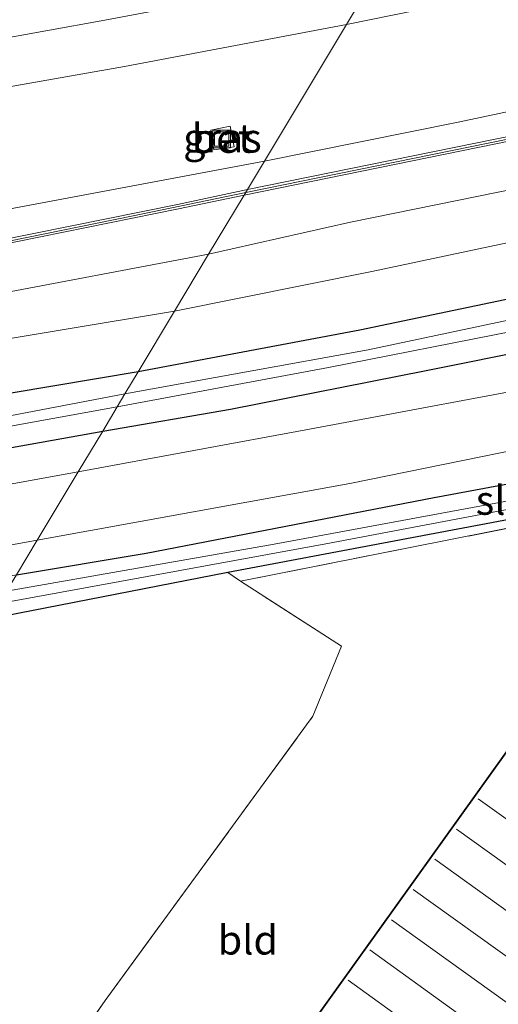
# Model space of a CAD drawing. Units: metres. Extents: x 99999 to 110007, y 395857 to 400001.
# Drawn here: x 102539 to 102580, y 396199 to 396284 of the extents above; entities that cross this region are included whole.
import ezdxf
from ezdxf.enums import TextEntityAlignment as Align

# ---------------------------------------------------------------- set-up
doc = ezdxf.new("R2010")
doc.units = ezdxf.units.M
doc.linetypes.add('IE-TERREINAFSCHEIDING', pattern=[10, 8, -2])
doc.layers.get('0').update_dxf_attribs({"lineweight": 25})
for name, color, linetype, lineweight in [('B-ME-GW-INSTEEKWATERGANG-L-B1', 10, 'Continuous', 25), ('B-ME-GW-KRUINLIJN-L-B1', 93, 'Continuous', 18), ('B-ME-GW-TEENLIJN-L-B1', 93, 'Continuous', 18), ('B-ME-IE-GRASLAND-GV-B6', 93, 'Continuous', 18), ('B-ME-IE-GRONDWERKLIJN-GROND_INGERICHT-GV-B6', 253, 'Continuous', 18), ('B-ME-IE-HULPGEOMETRIE-L-B1', 53, 'Continuous', 18), ('B-ME-IE-INRICHTINGSELEMENT-S-B1', 253, 'Continuous', 18), ('B-ME-IE-TERREINAFSCHEIDING-RASTERHEKWERK-L-B1', 8, 'IE-TERREINAFSCHEIDING', 18), ('B-ME-KG-KADASTRAAL-DAKRAND-L-B1', 13, 'Continuous', 18), ('B-ME-KG-KADASTRAAL-NOKLIJN-L-B1', 13, 'Continuous', 18), ('B-ME-KW-GELUIDSWERING-GV-B6', 8, 'Continuous', 18), ('B-ME-MW-MUUR-GV-B6', 8, 'IE-TERREINAFSCHEIDING-KUNSTMATIG', 18), ('B-ME-MW-MUUR-L-B1', 8, 'IE-TERREINAFSCHEIDING-KUNSTMATIG', 18), ('B-ME-OG-BEBOUWING-GV-B6', 173, 'Continuous', 18), ('B-ME-OG-WATER-GV-B6', 153, 'Continuous', 18), ('B-ME-VH-VERH_SOORT-BETON-OVERIG-GV-B6', 8, 'IE-TERREINAFSCHEIDING-NATUURLIJK-HOUTWAL', 18), ('B-ME-VH-VERH_SOORT-BITUMEN-GV-B6', 8, 'IE-TERREINAFSCHEIDING-NATUURLIJK-HOUTWAL', 18), ('B-ME-VW-MARKERING-STREEP-015-L-B1', 7, 'Continuous', 18)]:
    doc.layers.add(name, color=color, linetype=linetype, lineweight=lineweight)
doc.styles.add('NLCS-ISO', font='NLCS-ISO.TTF')
doc.linetypes.add('IE-TERREINAFSCHEIDING-KUNSTMATIG', pattern='A,4,[82,NLCS.SHX,S=0.75,R=90,X=0,Y=0],4,-2', length=10)
doc.linetypes.add('IE-TERREINAFSCHEIDING-NATUURLIJK-HOUTWAL', pattern='A,7,-1.5,[67,NLCS.SHX,S=0.75,R=45,X=0,Y=0],-1.5,7,-1.5,[70,NLCS.SHX,S=0.75,R=0,X=0,Y=0],-1.5', length=20)

# ---------------------------------------------------------------- blocks, each defined once
blk = doc.blocks.new('put')
for p, q in [((0.75, 0.75), (-0.75, 0.75)), ((-0.75, 0.75), (-0.75, -0.75)), ((0.75, -0.75), (0.75, 0.75)), ((-0.75, -0.75), (0.75, -0.75))]:
    blk.add_line(p, q)
blk.add_lwpolyline([(-0.625, 0.625), (0.625, 0.625), (0.625, -0.625), (-0.625, -0.625)], close=True)

msp = doc.modelspace()

# ---------------------------------------------------------------- linework, layer by layer
at = {"layer": 'B-ME-GW-INSTEEKWATERGANG-L-B1'}
for points in [[(102545.655, 396248.53, 8.736), (102556.65, 396250.417, 8.873), (102573.504, 396253.729, 8.957), (102592.82, 396257.618, 9.041), (102615.002, 396262.567, 9.066), (102626.626, 396265.02, 9.1), (102628.935, 396265.293, 9.1), (102630.573, 396265.657, 9.107), (102631.566, 396266.294, 9.081), (102632.051, 396267.054, 9.061), (102632.273, 396267.942, 9.026), (102632.026, 396269.184, 9.015), (102631.574, 396270.038, 9), (102630.846, 396270.716, 8.999), (102629.86, 396271.083, 8.999), (102628.892, 396271.196, 8.999), (102628.082, 396271.243, 9.005), (102626.784, 396270.688, 9.015), (102607.026, 396266.042, 8.89), (102584.658, 396260.736, 8.716), (102567.788, 396257.208, 8.579), (102548.707, 396253.616, 8.539)], [(102538.24, 396236.174, 8.647), (102549.404, 396238.027, 8.933), (102574.18, 396242.819, 8.989), (102598.009, 396247.216, 9.079), (102622.778, 396252.539, 9.321), (102635.052, 396255.617, 9.197), (102636.06, 396255.72, 9.193), (102636.682, 396255.36, 9.194), (102637.048, 396254.875, 9.227), (102637.435, 396253.771, 9.239), (102637.349, 396253.322, 9.16), (102637.047, 396252.836, 9.16), (102636.513, 396252.476, 9.161), (102626.633, 396250.41, 9.12), (102607.005, 396246.199, 9.087), (102590.111, 396242.756, 8.869), (102580.174, 396240.824, 8.834), (102556.422, 396236.37, 8.64), (102535.966, 396232.384, 8.394)], [(102548.707, 396253.616, 8.539), (102512.134, 396247.481, 8.495), (102481.9, 396242.054, 8.061), (102452.289, 396237.226, 7.852), (102422.428, 396233.415, 7.658), (102394.505, 396230.471, 7.456), (102365.681, 396227.547, 7.08), (102334.31, 396225.053, 6.755), (102304.178, 396223.388, 6.783), (102277.263, 396222.523, 7.03), (102247.681, 396222.244, 7.026), (102213.722, 396221.766, 7.053), (102181.723, 396221.618, 7.226), (102150.006, 396221.288, 7.195), (102119.833, 396221.413, 6.904), (102099.577, 396222.258, 7.004)], [(102095.494, 396215.026, 7.074), (102123.745, 396214.28, 6.983), (102149.131, 396213.589, 7.195), (102178.009, 396213.665, 7.236), (102208.609, 396214.396, 7.278), (102242.059, 396214.971, 7.146), (102272.1, 396216.639, 6.999), (102304.211, 396218.751, 6.66), (102329.117, 396220.184, 6.823), (102360.605, 396222.516, 7.071), (102392.906, 396226.308, 7.296), (102423.348, 396229.711, 7.746), (102456.773, 396234.223, 7.945), (102485.627, 396238.237, 8.271), (102517.08, 396243.407, 8.58), (102545.655, 396248.53, 8.736)]]:
    msp.add_polyline3d(points, dxfattribs=at)
at = {"layer": 'B-ME-GW-KRUINLIJN-L-B1'}
for points in [[(102554.777, 396263.733, 10.588), (102566.975, 396266.486, 10.722), (102585.208, 396270.204, 10.852), (102604.619, 396274.179, 11.037), (102624.236, 396278.214, 11.043), (102634.43, 396279.894, 11.035), (102637.963, 396280.481, 11.035), (102641.377, 396280.658, 11.032), (102644.338, 396280.412, 11.038), (102647.158, 396280.192, 11.057)], [(102295.113, 396228.755, 7.129), (102297.19, 396229.2, 7.364), (102301.052, 396229.859, 7.889), (102306.904, 396230.368, 8.207), (102327.653, 396231.98, 8.458), (102355.088, 396233.892, 8.735), (102380.967, 396236.479, 9.088), (102407.459, 396239.146, 9.254), (102434.05, 396242.5, 9.486), (102460.407, 396246.337, 9.87), (102486.345, 396251.045, 10.086), (102514.041, 396255.821, 10.326), (102535.013, 396260.009, 10.551), (102554.777, 396263.733, 10.588)]]:
    msp.add_polyline3d(points, dxfattribs=at)
at = {"layer": 'B-ME-GW-TEENLIJN-L-B1'}
for points in [[(102559.576, 396271.728, 6.809), (102576.256, 396275.099, 6.881), (102596.499, 396279.35, 6.84), (102632.908, 396287.016, 6.946), (102648.899, 396290.568, 7.002)], [(102671.347, 396277.729, 9.405), (102658.684, 396274.104, 9.463), (102652.975, 396272.824, 9.425), (102650.084, 396272.645, 9.405), (102648.073, 396272.959, 9.387), (102646.088, 396274.025, 9.387), (102644.226, 396275.556, 9.371), (102642.495, 396276.525, 9.35), (102640.102, 396277.056, 9.329), (102638.084, 396277.147, 9.321), (102636.154, 396276.888, 9.316), (102615.189, 396272.783, 9.232), (102590.629, 396266.877, 8.962), (102568.811, 396262.25, 8.845), (102551.846, 396258.848, 8.726)], [(102559.576, 396271.728, 6.809), (102532.94, 396266.739, 6.809), (102500.26, 396261.119, 6.89), (102479.127, 396257.797, 6.932), (102453.293, 396254.22, 6.983), (102431.847, 396250.943, 7.102), (102406.869, 396247.787, 7.212), (102379.523, 396245.681, 7.092), (102350.559, 396243.008, 7.098), (102325.595, 396240.857, 7.116), (102307.236, 396239.745, 6.903), (102302.393, 396239.186, 6.98), (102298.567, 396238.471, 7.059), (102295.508, 396237.364, 7.093), (102293.535, 396235.731, 7.095), (102292.629, 396234.157, 7.07), (102292.339, 396233.144, 7.066)], [(102551.846, 396258.848, 8.726), (102532.81, 396255.698, 8.717), (102507.749, 396251.262, 8.635), (102480.596, 396246.673, 8.278), (102455.358, 396242.079, 8.078), (102430.553, 396238.626, 8.077), (102404.842, 396235.501, 7.769), (102379.696, 396233.169, 7.611), (102351.797, 396230.988, 7.267), (102322.573, 396228.766, 6.98), (102306.68, 396228.092, 7.033), (102299.094, 396228.061, 7.05), (102295.113, 396228.755, 7.129)]]:
    msp.add_polyline3d(points, dxfattribs=at)
at = {"layer": 'B-ME-IE-GRASLAND-GV-B6'}
for points in [[(102559.576, 396271.728, 6.809), (102566.643, 396283.506, 7.247), (102602.726, 396290.845, 7.318), (102639.213, 396299.143, 7.352), (102650.378, 396290.896, 7.715), (102648.899, 396290.568, 7.002), (102632.908, 396287.016, 6.946), (102596.499, 396279.35, 6.84), (102576.256, 396275.099, 6.881), (102559.576, 396271.728, 6.809)], [(102651.222, 396289.275, 6.913), (102651.749, 396288.263, 11.267), (102641.271, 396286.176, 10.906), (102609.664, 396279.765, 10.855), (102558.113, 396269.291, 10.617), (102559.576, 396271.728, 6.809), (102576.256, 396275.099, 6.881), (102596.499, 396279.35, 6.84), (102632.908, 396287.016, 6.946), (102648.899, 396290.568, 7.002), (102649.412, 396288.762, 6.954), (102651.222, 396289.275, 6.913)], [(102557.833, 396268.825, 10.617), (102609.742, 396279.38, 11.023), (102641.348, 396285.791, 11.04), (102646.505, 396286.803, 11.312), (102646.227, 396285.962, 11.288), (102646.25, 396283.947, 11.267), (102646.751, 396281.544, 11.169), (102647.158, 396280.192, 11.057), (102644.338, 396280.412, 11.038), (102641.377, 396280.658, 11.032), (102637.963, 396280.481, 11.035), (102634.43, 396279.894, 11.035), (102624.236, 396278.214, 11.043), (102604.619, 396274.179, 11.037), (102585.208, 396270.204, 10.852), (102566.975, 396266.486, 10.722), (102554.777, 396263.733, 10.588), (102557.833, 396268.825, 10.617)], [(102306.806, 396249.44, 7.207), (102337.355, 396251.859, 7.304), (102367.378, 396254.535, 7.324), (102397.433, 396257.726, 7.255), (102428.741, 396261.338, 7.285), (102459.626, 396265.497, 7.221), (102490.188, 396270.072, 7.169), (102519.958, 396275.027, 7.219), (102547.528, 396279.878, 7.249), (102566.643, 396283.506, 7.247)], [(102566.643, 396283.506, 7.247), (102559.576, 396271.728, 6.809), (102532.94, 396266.739, 6.809), (102500.26, 396261.119, 6.89), (102479.127, 396257.797, 6.932), (102453.293, 396254.22, 6.983), (102431.847, 396250.943, 7.102), (102406.869, 396247.787, 7.212), (102379.523, 396245.681, 7.092), (102350.559, 396243.008, 7.098), (102325.595, 396240.857, 7.116)], [(102554.965, 396274.403, 6.893), (102555.228, 396272.724, 6.893), (102556.96, 396272.982, 6.893), (102556.615, 396274.743, 6.893), (102554.965, 396274.403, 6.893)], [(102325.595, 396240.857, 7.116), (102350.559, 396243.008, 7.098), (102379.523, 396245.681, 7.092), (102406.869, 396247.787, 7.212), (102431.847, 396250.943, 7.102), (102453.293, 396254.22, 6.983), (102479.127, 396257.797, 6.932), (102500.26, 396261.119, 6.89), (102532.94, 396266.739, 6.809), (102559.576, 396271.728, 6.809)], [(102559.576, 396271.728, 6.809), (102558.113, 396269.291, 10.617), (102552.097, 396268.018, 10.626), (102530.302, 396263.627, 10.494), (102508.125, 396259.046, 10.295), (102484.938, 396254.416, 10.083), (102459.137, 396249.093, 9.887), (102450.599, 396248.074, 9.756), (102430.162, 396245.299, 9.637), (102403.431, 396241.851, 9.323), (102379.214, 396239.185, 9.063), (102354.84, 396237, 8.861), (102328.748, 396234.869, 8.569)], [(102590.629, 396266.877, 8.962), (102568.811, 396262.25, 8.845), (102551.846, 396258.848, 8.726), (102554.777, 396263.733, 10.588), (102566.975, 396266.486, 10.722), (102585.208, 396270.204, 10.852)], [(102328.748, 396234.869, 8.569), (102354.84, 396237, 8.861), (102379.214, 396239.185, 9.063), (102403.431, 396241.851, 9.323), (102430.162, 396245.299, 9.637), (102450.599, 396248.074, 9.756), (102459.137, 396249.093, 9.887), (102459.218, 396248.702, 9.887), (102485.018, 396254.023, 10.083), (102508.205, 396258.654, 10.295), (102530.382, 396263.235, 10.494), (102552.178, 396267.626, 10.626), (102557.833, 396268.825, 10.617), (102554.777, 396263.733, 10.588), (102535.013, 396260.009, 10.551), (102514.041, 396255.821, 10.326), (102486.345, 396251.045, 10.086), (102460.407, 396246.337, 9.87), (102434.05, 396242.5, 9.486), (102407.459, 396239.146, 9.254), (102380.967, 396236.479, 9.088), (102355.088, 396233.892, 8.735), (102327.653, 396231.98, 8.458)], [(102584.658, 396260.736, 8.716), (102567.788, 396257.208, 8.579), (102548.707, 396253.616, 8.539), (102551.846, 396258.848, 8.726), (102568.811, 396262.25, 8.845), (102590.629, 396266.877, 8.962)], [(102554.777, 396263.733, 10.588), (102551.846, 396258.848, 8.726), (102532.81, 396255.698, 8.717), (102507.749, 396251.262, 8.635), (102480.596, 396246.673, 8.278), (102455.358, 396242.079, 8.078), (102430.553, 396238.626, 8.077), (102404.842, 396235.501, 7.769), (102379.696, 396233.169, 7.611), (102351.797, 396230.988, 7.267), (102322.573, 396228.766, 6.98)], [(102327.653, 396231.98, 8.458), (102355.088, 396233.892, 8.735), (102380.967, 396236.479, 9.088), (102407.459, 396239.146, 9.254), (102434.05, 396242.5, 9.486), (102460.407, 396246.337, 9.87), (102486.345, 396251.045, 10.086), (102514.041, 396255.821, 10.326), (102535.013, 396260.009, 10.551), (102554.777, 396263.733, 10.588)], [(102637.047, 396252.836, 9.16), (102637.349, 396253.322, 9.16), (102637.435, 396253.771, 9.239), (102637.048, 396254.875, 9.227), (102636.682, 396255.36, 9.194), (102636.06, 396255.72, 9.193), (102635.052, 396255.617, 9.197), (102622.778, 396252.539, 9.321), (102598.009, 396247.216, 9.079), (102574.18, 396242.819, 8.989), (102549.404, 396238.027, 8.933), (102538.24, 396236.174, 8.647), (102540.025, 396239.148, 8.77), (102566.944, 396244.018, 8.985), (102591.181, 396248.938, 9.144), (102619.667, 396254.811, 9.278), (102649.3, 396261.599, 9.396), (102654.186, 396262.735, 9.397), (102656.439, 396262.942, 9.397), (102658.161, 396262.831, 9.397), (102660.295, 396262.129, 9.397), (102661.921, 396261.151, 9.396)], [(102548.707, 396253.616, 8.539), (102567.788, 396257.208, 8.579), (102584.658, 396260.736, 8.716)], [(102587.868, 396259.626, 7.615), (102568.512, 396255.505, 7.453), (102547.572, 396251.725, 7.255), (102548.707, 396253.616, 8.539)], [(102664.403, 396253.876, 9.335), (102658.349, 396260.045, 9.32), (102653.69, 396259.075, 9.304), (102652.292, 396258.851, 9.304), (102641.116, 396256.85, 9.289), (102637.019, 396256.104, 9.257), (102637.725, 396254.161, 9.23), (102637.767, 396253.16, 9.16), (102637.349, 396252.326, 9.16), (102636.152, 396251.898, 9.181), (102608.676, 396246.088, 9.179), (102590.066, 396242.057, 9.006), (102557.519, 396235.608, 8.869), (102556.422, 396236.37, 8.64), (102580.174, 396240.824, 8.834), (102590.111, 396242.756, 8.869), (102607.005, 396246.199, 9.087), (102626.633, 396250.41, 9.12), (102636.513, 396252.476, 9.161), (102637.047, 396252.836, 9.16)], [(102322.573, 396228.766, 6.98), (102351.797, 396230.988, 7.267), (102379.696, 396233.169, 7.611), (102404.842, 396235.501, 7.769), (102430.553, 396238.626, 8.077), (102455.358, 396242.079, 8.078), (102480.596, 396246.673, 8.278), (102507.749, 396251.262, 8.635), (102532.81, 396255.698, 8.717), (102551.846, 396258.848, 8.726), (102548.707, 396253.616, 8.539), (102512.134, 396247.481, 8.495), (102481.9, 396242.054, 8.061), (102452.289, 396237.226, 7.852), (102422.428, 396233.415, 7.658), (102394.505, 396230.471, 7.456), (102365.681, 396227.547, 7.08), (102334.31, 396225.053, 6.755)], [(102586.782, 396253.048, 9.096), (102563.444, 396248.681, 8.964), (102543.546, 396245.015, 8.876), (102545.655, 396248.53, 8.736), (102556.65, 396250.417, 8.873), (102573.504, 396253.729, 8.957), (102592.82, 396257.618, 9.041)], [(102592.82, 396257.618, 9.041), (102573.504, 396253.729, 8.957), (102556.65, 396250.417, 8.873), (102545.655, 396248.53, 8.736), (102546.907, 396250.617, 7.255), (102565.103, 396253.991, 7.514), (102581.126, 396257.149, 7.595)], [(102538.24, 396236.174, 8.647), (102549.404, 396238.027, 8.933), (102574.18, 396242.819, 8.989), (102598.009, 396247.216, 9.079), (102622.778, 396252.539, 9.321), (102635.052, 396255.617, 9.197), (102636.06, 396255.72, 9.193), (102636.682, 396255.36, 9.194), (102637.048, 396254.875, 9.227), (102637.435, 396253.771, 9.239), (102637.349, 396253.322, 9.16), (102637.047, 396252.836, 9.16), (102636.513, 396252.476, 9.161), (102626.633, 396250.41, 9.12), (102607.005, 396246.199, 9.087), (102590.111, 396242.756, 8.869), (102580.174, 396240.824, 8.834), (102556.422, 396236.37, 8.64), (102535.966, 396232.384, 8.394)], [(102536.747, 396233.686, 7.606), (102564.869, 396238.823, 7.86), (102588.358, 396243.268, 7.938), (102615.577, 396248.792, 8.337), (102626.548, 396251.38, 8.337), (102627.311, 396251.295, 8.599), (102636.169, 396253.323, 8.742), (102636.529, 396253.717, 8.742), (102636.649, 396254.208, 8.742), (102636.213, 396254.773, 8.742), (102635.362, 396254.783, 8.742), (102632.905, 396254.184, 8.742), (102626.756, 396252.505, 8.608), (102626.498, 396252.007, 8.337), (102625.676, 396251.891, 8.337), (102614.015, 396249.264, 8.337), (102586.635, 396243.637, 7.972), (102560.425, 396238.798, 7.891), (102537.388, 396234.754, 7.646)], [(102334.31, 396225.053, 6.755), (102365.681, 396227.547, 7.08), (102394.505, 396230.471, 7.456), (102422.428, 396233.415, 7.658), (102452.289, 396237.226, 7.852), (102481.9, 396242.054, 8.061), (102512.134, 396247.481, 8.495), (102548.707, 396253.616, 8.539), (102547.572, 396251.725, 7.255), (102529.82, 396248.355, 7.27), (102506.363, 396244.576, 7.18), (102482.598, 396240.546, 6.91), (102456.187, 396236.258, 6.668), (102433.19, 396233.063, 6.477), (102407.024, 396230.188, 6.329), (102386.284, 396227.827, 6.074), (102356.714, 396225.044, 5.808)], [(102331.567, 396222.119, 5.578), (102359.004, 396224.122, 5.8), (102384.85, 396226.855, 5.942), (102414.959, 396230.326, 6.344), (102443.796, 396233.732, 6.5), (102471.144, 396238.045, 6.801), (102494.312, 396241.723, 7.027), (102519.827, 396245.708, 7.142), (102546.907, 396250.617, 7.255), (102545.655, 396248.53, 8.736), (102517.08, 396243.407, 8.58), (102485.627, 396238.237, 8.271), (102456.773, 396234.223, 7.945), (102423.348, 396229.711, 7.746), (102392.906, 396226.308, 7.296), (102360.605, 396222.516, 7.071), (102329.117, 396220.184, 6.823)], [(102329.117, 396220.184, 6.823), (102360.605, 396222.516, 7.071), (102392.906, 396226.308, 7.296), (102423.348, 396229.711, 7.746), (102456.773, 396234.223, 7.945), (102485.627, 396238.237, 8.271), (102517.08, 396243.407, 8.58), (102545.655, 396248.53, 8.736), (102543.546, 396245.015, 8.876), (102531.977, 396242.938, 8.737), (102498.742, 396237.326, 8.475), (102468.042, 396232.687, 8.169), (102437.548, 396228.545, 7.931), (102406.528, 396224.746, 7.832), (102372.901, 396221.173, 7.248), (102344.579, 396218.515, 6.936), (102313.465, 396216.157, 6.841)], [(102443.427, 396224.105, 7.978), (102472.119, 396228.044, 8.161), (102502.461, 396232.689, 8.5), (102530.886, 396237.47, 8.761), (102540.025, 396239.148, 8.77), (102538.24, 396236.174, 8.647), (102516.929, 396232.161, 8.548), (102492.188, 396228.356, 8.264), (102484.138, 396227.361, 8.187), (102473.62, 396225.287, 8.171), (102455.368, 396222.886, 7.999), (102435.361, 396219.712, 7.689)]]:
    msp.add_polyline3d(points, dxfattribs=at)
at = {"layer": 'B-ME-IE-GRONDWERKLIJN-GROND_INGERICHT-GV-B6'}
for points in [[(102534.89, 396159.704, 8.059), (102523.771, 396168.366, 8.23), (102532.497, 396180.43, 8.303), (102545.864, 396199.539, 8.788), (102563.741, 396224, 8.839), (102566.21, 396230.04, 8.891), (102557.519, 396235.608, 8.869), (102590.066, 396242.057, 9.006), (102593.583, 396239.333, 8.818), (102537.459, 396161.078, 8.458), (102534.89, 396159.704, 8.059)], [(102535.966, 396232.384, 8.394), (102556.422, 396236.37, 8.64), (102557.519, 396235.608, 8.869), (102566.21, 396230.04, 8.891), (102563.741, 396224, 8.839), (102545.864, 396199.539, 8.788), (102532.497, 396180.43, 8.303), (102523.771, 396168.366, 8.23), (102521.455, 396165.2, 8.14), (102506.543, 396143.145, 7.986), (102494.686, 396125.413, 7.758), (102490.456, 396120.646, 7.655), (102482.473, 396118.608, 7.448), (102473.814, 396128.81, 7.447), (102535.966, 396232.384, 8.394)]]:
    msp.add_polyline3d(points, dxfattribs=at)
at = {"layer": 'B-ME-IE-HULPGEOMETRIE-L-B1'}
msp.add_polyline3d([(102453.697, 396095.287, 8.105), (102471.017, 396124.15, 7.905), (102472.168, 396126.068, 6.292), (102472.904, 396127.294, 6.292), (102473.814, 396128.81, 7.447), (102535.966, 396232.384, 8.394), (102536.747, 396233.686, 7.606), (102537.388, 396234.754, 7.646), (102538.24, 396236.174, 8.647), (102540.025, 396239.148, 8.77), (102543.546, 396245.015, 8.876), (102545.655, 396248.53, 8.736), (102546.907, 396250.617, 7.255), (102547.572, 396251.725, 7.255), (102548.707, 396253.616, 8.539), (102551.846, 396258.848, 8.726), (102554.777, 396263.733, 10.588), (102557.833, 396268.825, 10.617), (102558.113, 396269.291, 10.617), (102559.576, 396271.728, 6.809), (102566.643, 396283.506, 7.247), (102575.419, 396298.131, 6.9)], dxfattribs=at)
at = {"layer": 'B-ME-IE-TERREINAFSCHEIDING-RASTERHEKWERK-L-B1'}
msp.add_polyline3d([(102523.771, 396168.366, 8.23), (102532.497, 396180.43, 8.303), (102545.864, 396199.539, 8.788), (102563.741, 396224, 8.839), (102566.21, 396230.04, 8.891), (102557.519, 396235.608, 8.869), (102590.066, 396242.057, 9.006), (102608.676, 396246.088, 9.179), (102636.152, 396251.898, 9.181), (102637.349, 396252.326, 9.16), (102637.767, 396253.16, 9.16), (102637.725, 396254.161, 9.23), (102637.019, 396256.104, 9.257)], dxfattribs=at)
at = {"layer": 'B-ME-KG-KADASTRAAL-DAKRAND-L-B1'}
msp.add_polyline3d([(102593.594, 396239.263, 12.721), (102537.529, 396161.089, 12.771), (102590.511, 396123.006, 13.014), (102635.292, 396185.69, 12.834), (102632.01, 396188.047, 12.842), (102636.054, 396193.097, 12.872), (102635.566, 396193.448, 12.872), (102635.599, 396193.489, 11.891), (102636.309, 396194.349, 11.547), (102634.606, 396195.529, 11.521), (102633.921, 396194.697, 11.676), (102633.888, 396194.654, 12.728), (102628.484, 396198.57, 12.606), (102636.007, 396208.911, 12.564), (102636.293, 396209.293, 12.528), (102643.228, 396201.631, 13.775), (102664.802, 396221.625, 13.775), (102655.031, 396232.197, 12.811), (102644.799, 396222.733, 12.964), (102644.04, 396223.36, 12.003), (102632.83, 396212.979, 12.034), (102631.79, 396211.957, 12.768), (102593.594, 396239.263, 12.721)], dxfattribs=at)
at = {"layer": 'B-ME-KG-KADASTRAAL-NOKLIJN-L-B1'}
for p, q in [((102630.533, 396179.153, 13.42), (102577.979, 396216.895, 13.411)), ((102628.667, 396176.554, 13.42), (102576.112, 396214.296, 13.411)), ((102626.8, 396173.955, 13.42), (102574.246, 396211.697, 13.411)), ((102624.933, 396171.355, 13.42), (102572.379, 396209.098, 13.411)), ((102623.067, 396168.756, 13.42), (102570.512, 396206.499, 13.411)), ((102621.2, 396166.157, 13.42), (102568.646, 396203.899, 13.411)), ((102619.333, 396163.558, 13.42), (102566.779, 396201.3, 13.411))]:
    msp.add_line(p, q, dxfattribs=at)
at = {"layer": 'B-ME-KW-GELUIDSWERING-GV-B6'}
msp.add_polyline3d([(102558.113, 396269.291, 10.617), (102557.833, 396268.825, 10.617), (102552.178, 396267.626, 10.626), (102530.382, 396263.235, 10.494), (102508.205, 396258.654, 10.295), (102485.018, 396254.023, 10.083), (102459.218, 396248.702, 9.887), (102459.137, 396249.093, 9.887), (102484.938, 396254.416, 10.083), (102508.125, 396259.046, 10.295), (102530.302, 396263.627, 10.494), (102552.097, 396268.018, 10.626), (102558.113, 396269.291, 10.617)], dxfattribs=at)
at = {"layer": 'B-ME-MW-MUUR-GV-B6'}
msp.add_polyline3d([(102650.378, 396290.896, 7.715), (102652.152, 396289.782, 13.415), (102653.397, 396284.651, 13.262), (102652.676, 396284.513, 12.576), (102651.854, 396287.884, 12.404), (102646.505, 396286.803, 11.312), (102641.348, 396285.791, 11.04), (102609.742, 396279.38, 11.023), (102557.833, 396268.825, 10.617), (102558.113, 396269.291, 10.617), (102609.664, 396279.765, 10.855), (102641.271, 396286.176, 10.906), (102651.749, 396288.263, 11.267), (102651.222, 396289.275, 6.913), (102650.378, 396290.896, 7.715)], dxfattribs=at)
at = {"layer": 'B-ME-MW-MUUR-L-B1'}
for points in [[(102652.266, 396288.162, 13.515), (102629.802, 396283.626, 13.31), (102588.58, 396275.264, 12.929), (102557.967, 396269.055, 12.693)], [(102557.967, 396269.055, 12.693), (102548.293, 396267.047, 12.641), (102514.583, 396260.176, 12.256), (102483.697, 396253.956, 12.037), (102459.242, 396248.911, 12.084)]]:
    msp.add_polyline3d(points, dxfattribs=at)
at = {"layer": 'B-ME-OG-BEBOUWING-GV-B6'}
msp.add_polyline3d([(102537.459, 396161.078, 8.458), (102593.583, 396239.333, 8.818), (102631.785, 396212.022, 9.556), (102636.085, 396208.925, 9.688), (102628.554, 396198.582, 9.472), (102633.87, 396194.723, 9.478), (102635.637, 396193.458, 9.478), (102636.126, 396193.107, 9.478), (102632.082, 396188.057, 9.478), (102635.362, 396185.702, 9.503), (102626.237, 396172.93, 9.412), (102590.523, 396122.937, 9.056), (102537.459, 396161.078, 8.458)], dxfattribs=at)
at = {"layer": 'B-ME-OG-WATER-GV-B6'}
for points in [[(102629.357, 396266.938, 7.875), (102628.247, 396266.555, 7.875), (102626.465, 396266.803, 7.875), (102624.566, 396266.596, 7.875), (102620.371, 396265.71, 7.875), (102612.378, 396263.843, 7.78), (102598.243, 396260.898, 7.688), (102581.126, 396257.149, 7.595), (102565.103, 396253.991, 7.514), (102546.907, 396250.617, 7.255), (102547.572, 396251.725, 7.255), (102568.512, 396255.505, 7.453), (102587.868, 396259.626, 7.615), (102613.083, 396265.109, 7.737), (102622.453, 396267.567, 7.77), (102627.815, 396269.284, 7.875), (102628.771, 396269.221, 7.875), (102629.396, 396268.986, 7.875), (102629.972, 396268.527, 7.875), (102629.911, 396267.741, 7.875), (102629.357, 396266.938, 7.875)], [(102327.364, 396222.767, 5.63), (102356.714, 396225.044, 5.808), (102386.284, 396227.827, 6.074), (102407.024, 396230.188, 6.329), (102433.19, 396233.063, 6.477), (102456.187, 396236.258, 6.668), (102482.598, 396240.546, 6.91), (102506.363, 396244.576, 7.18), (102529.82, 396248.355, 7.27), (102547.572, 396251.725, 7.255), (102546.907, 396250.617, 7.255), (102519.827, 396245.708, 7.142), (102494.312, 396241.723, 7.027), (102471.144, 396238.045, 6.801), (102443.796, 396233.732, 6.5), (102414.959, 396230.326, 6.344), (102384.85, 396226.855, 5.942), (102359.004, 396224.122, 5.8), (102331.567, 396222.119, 5.578)], [(102537.388, 396234.754, 7.646), (102560.425, 396238.798, 7.891), (102586.635, 396243.637, 7.972), (102614.015, 396249.264, 8.337), (102625.676, 396251.891, 8.337), (102626.498, 396252.007, 8.337), (102626.761, 396251.735, 8.337), (102626.548, 396251.38, 8.337), (102615.577, 396248.792, 8.337), (102588.358, 396243.268, 7.938), (102564.869, 396238.823, 7.86), (102536.747, 396233.686, 7.606), (102537.388, 396234.754, 7.646)]]:
    msp.add_polyline3d(points, dxfattribs=at)
at = {"layer": 'B-ME-VH-VERH_SOORT-BETON-OVERIG-GV-B6'}
msp.add_polyline3d([(102556.96, 396272.982, 6.893), (102555.228, 396272.724, 6.893), (102554.965, 396274.403, 6.893), (102556.615, 396274.743, 6.893), (102556.96, 396272.982, 6.893)], dxfattribs=at)
at = {"layer": 'B-ME-VH-VERH_SOORT-BITUMEN-GV-B6'}
for points in [[(102639.213, 396299.143, 7.352), (102602.726, 396290.845, 7.318), (102566.643, 396283.506, 7.247), (102575.419, 396298.131, 6.9), (102619.588, 396307.556, 6.926), (102639.213, 396299.143, 7.352)], [(102326.791, 396263.502, 6.943), (102360.374, 396266.466, 6.903), (102392.428, 396269.837, 6.903), (102422.056, 396273.21, 6.903), (102453.171, 396277.242, 6.938), (102486.442, 396282.14, 6.959), (102518.83, 396287.565, 6.919), (102547.5, 396292.734, 6.905), (102575.419, 396298.131, 6.9), (102566.643, 396283.506, 7.247), (102547.528, 396279.878, 7.249), (102519.958, 396275.027, 7.219), (102490.188, 396270.072, 7.169), (102459.626, 396265.497, 7.221), (102428.741, 396261.338, 7.285), (102397.433, 396257.726, 7.255), (102367.378, 396254.535, 7.324), (102337.355, 396251.859, 7.304), (102306.806, 396249.44, 7.207)], [(102661.921, 396261.151, 9.396), (102660.295, 396262.129, 9.397), (102658.161, 396262.831, 9.397), (102656.439, 396262.942, 9.397), (102654.186, 396262.735, 9.397), (102649.3, 396261.599, 9.396), (102619.667, 396254.811, 9.278), (102591.181, 396248.938, 9.144), (102566.944, 396244.018, 8.985), (102540.025, 396239.148, 8.77), (102543.546, 396245.015, 8.876), (102563.444, 396248.681, 8.964), (102586.782, 396253.048, 9.096), (102606.697, 396256.919, 9.243), (102628.191, 396261.928, 9.323), (102646.919, 396266.114, 9.378), (102652.247, 396267.609, 9.398), (102654.645, 396267.914, 9.397), (102656.928, 396267.933, 9.396), (102658.787, 396267.625, 9.388), (102660.889, 396267.084, 9.386), (102662.942, 396266.249, 9.385)], [(102313.465, 396216.157, 6.841), (102344.579, 396218.515, 6.936), (102372.901, 396221.173, 7.248), (102406.528, 396224.746, 7.832), (102437.548, 396228.545, 7.931), (102468.042, 396232.687, 8.169), (102498.742, 396237.326, 8.475), (102531.977, 396242.938, 8.737), (102543.546, 396245.015, 8.876), (102540.025, 396239.148, 8.77), (102530.886, 396237.47, 8.761), (102502.461, 396232.689, 8.5), (102472.119, 396228.044, 8.161), (102443.427, 396224.105, 7.978), (102414.882, 396220.689, 7.841), (102386.18, 396217.339, 7.389), (102358.906, 396214.692, 6.939), (102338.918, 396212.878, 6.874), (102331.823, 396212.202, 6.872)]]:
    msp.add_polyline3d(points, dxfattribs=at)
at = {"layer": 'B-ME-VW-MARKERING-STREEP-015-L-B1'}
msp.add_polyline3d([(102569.547, 396288.345, 7.184), (102545.827, 396283.867, 7.189), (102520.416, 396279.28, 7.18), (102489.867, 396274.181, 7.173), (102457.47, 396269.346, 7.228), (102425.923, 396265.153, 7.231), (102399.026, 396262.056, 7.211), (102368.809, 396258.876, 7.241), (102337.037, 396255.915, 7.252), (102307.971, 396253.675, 7.235), (102278.358, 396251.798, 7.148), (102249.165, 396250.437, 7.228), (102221.226, 396249.439, 7.206), (102193.919, 396248.831, 7.199), (102166.934, 396248.609, 7.193), (102138.711, 396248.715, 7.277), (102114.765, 396249.163, 7.341)], dxfattribs=at)

# ---------------------------------------------------------------- block references
at = {"layer": 'B-ME-IE-INRICHTINGSELEMENT-S-B1', "rotation": 90}
msp.add_blockref('put', (102555.894, 396273.649, 6.896), dxfattribs=at)

# ---------------------------------------------------------------- texts
at = {"layer": 'B-ME-IE-GRASLAND-GV-B6', "ltscale": 0.2, "style": 'NLCS-ISO'}
msp.add_text('gras', height=2.5, dxfattribs=at).set_placement((102555.962, 396273.734), align=Align.MIDDLE_CENTER)
at = {"layer": 'B-ME-IE-GRONDWERKLIJN-GROND_INGERICHT-GV-B6', "ltscale": 0.2, "style": 'NLCS-ISO'}
msp.add_text('bld', height=2.5, dxfattribs=at).set_placement((102558.153, 396204.756), align=Align.MIDDLE_CENTER)
at = {"layer": 'B-ME-OG-WATER-GV-B6', "ltscale": 0.2, "style": 'NLCS-ISO'}
msp.add_text('sloot', height=2.5, dxfattribs=at).set_placement((102581.757, 396242.576), align=Align.MIDDLE_CENTER)
at = {"layer": 'B-ME-VH-VERH_SOORT-BETON-OVERIG-GV-B6', "ltscale": 0.2, "style": 'NLCS-ISO'}
msp.add_text('bet', height=2.5, dxfattribs=at).set_placement((102555.955, 396273.707), align=Align.MIDDLE_CENTER)

doc.saveas('drawing.dxf')
